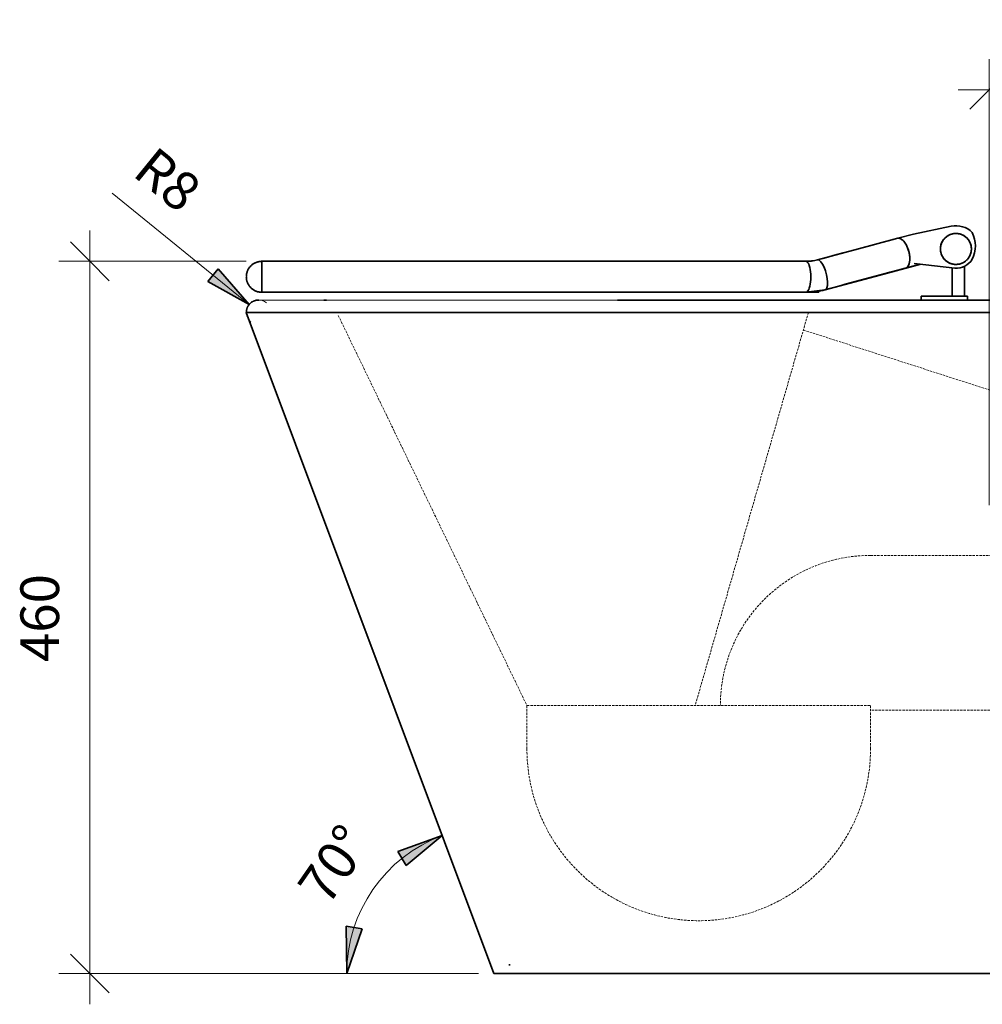
# Model space of a CAD drawing. Units: millimetres. Extents: x -960 to 5569, y -1299 to 718.
# Drawn here: x 3293 to 3915, y -20 to 616 of the extents above; entities that cross this region are included whole.
import ezdxf

# ---------------------------------------------------------------- set-up
doc = ezdxf.new("R2010")
doc.units = ezdxf.units.MM
doc.linetypes.add('AVAC - Hidden 1_5', pattern=[2.2, 1.5, -0.7])
for name, color, linetype, lineweight in [('A-ANNO-DIMS', 211, 'Continuous', 9), ('A-ANNO-DIMS-10', 211, 'Continuous', 9), ('A-DETL', 90, 'Continuous', 18), ('A-DETL-THIN', 151, 'Continuous', 18), ('P-SANR-FIXT', 6, 'Continuous', 35)]:
    doc.layers.add(name, color=color, linetype=linetype, lineweight=lineweight)
doc.styles.add('Arial', font='arial.ttf', dxfattribs={"height": 25})
doc.dimstyles.new('Arrow_-_2_5mm_Arial', dxfattribs={"dimscale": 304.8, "dimtxt": 25.506485, "dimasz": 0.098425, "dimexe": 0.07874, "dimexo": 0, "dimgap": 0.049213, "dimtad": 1, "dimjust": 3, "dimdec": 0, "dimzin": 0, "dimdsep": 46, "dimtxsty": 'Arial', "dimsah": 1, "dimcen": 0.09, "dimazin": 0, "dimtfac": 1, "dimtdec": 4, "dimtix": 1, "dimtmove": 0, "dimatfit": 2, "dimfxl": 1, "dimtvp": 1, "dimtolj": 1, "dimtzin": 0, "dimarcsym": 2})
doc.dimstyles.new('Diagonal_-_2_5mm_Arial', dxfattribs={"dimscale": 304.8, "dimtxt": 25.506485, "dimasz": 0.082021, "dimexe": 0.065617, "dimexo": 0.032808, "dimgap": 0.04101, "dimtad": 1, "dimdec": 0, "dimzin": 0, "dimdsep": 46, "dimtxsty": 'Arial', "dimblk1": 'OBLIQUE', "dimblk2": 'OBLIQUE', "dimsah": 1, "dimcen": 0.09, "dimdle": 0.065617, "dimazin": 0, "dimtfac": 1, "dimtdec": 4, "dimtix": 1, "dimtmove": 0, "dimatfit": 3, "dimfxl": 1, "dimtvp": 1, "dimtfill": 1, "dimtolj": 1, "dimtzin": 0, "dimarcsym": 2})
doc.dimstyles.new('Diagonal_-_2_5mm_Arial_3', dxfattribs={"dimscale": 304.8, "dimtxt": 25.506485, "dimasz": 0.098425, "dimexe": 0.065617, "dimexo": 0.032808, "dimgap": 0.032808, "dimtad": 1, "dimdec": 0, "dimzin": 0, "dimdsep": 46, "dimtxsty": 'Arial', "dimsah": 1, "dimcen": 0.09, "dimadec": 0, "dimazin": 0, "dimtfac": 1, "dimtdec": 4, "dimtix": 1, "dimtmove": 0, "dimatfit": 3, "dimfxl": 1, "dimtvp": 1, "dimtolj": 1, "dimtzin": 0, "dimarcsym": 2})

# ---------------------------------------------------------------- blocks, each defined once
blk = doc.blocks.new('rba-bim-rba5600-001-801 - RBA5600-001-801-1177996-SIDE ELEVATION')
at = {"layer": 'P-SANR-FIXT'}
for p, q in [((-847.61, 477.57), (-857.61, 474.89)), ((-823.18, 482.68), (-847.61, 477.57)), ((-883.12, 468.06), (-857.61, 474.89)), ((-857.61, 474.89), (-857.61, 474.71)), ((-909.45, 461), (-883.15, 468.05)), ((-1268.61, 460), (-1268.61, 440)), ((-1268.61, 460), (-1268.18, 460)), ((-1268.18, 460), (-1267.82, 460)), ((-1267.82, 460), (-1262.94, 460)), ((-1262.94, 460), (-1261.78, 460)), ((-1261.78, 460), (-1258.82, 460)), ((-1258.82, 460), (-1257.15, 460)), ((-1257.15, 460), (-1253.44, 460)), ((-1253.44, 460), (-1251.62, 460)), ((-1251.63, 460), (-1245.2, 460)), ((-1245.2, 460), (-1061.47, 460)), ((-1245.2, 460), (-1061.47, 460)), ((-1061.47, 460), (-1030.11, 460)), ((-1061.47, 460), (-1030.11, 460)), ((-1030.11, 460), (-917.05, 460)), ((-1030.11, 460), (-917.05, 460)), ((-843.48, 458.05), (-853.29, 455.42)), ((-852.86, 455.5), (-843.02, 458.13)), ((-847.05, 458.54), (-820.74, 455.52)), ((-843.48, 458.01), (-843.17, 458.09)), ((-904.57, 441.64), (-852.88, 455.49)), ((-822.61, 455.73), (-822.61, 437.5)), ((-814.61, 437.5), (-814.61, 456.85)), ((-1268.18, 440), (-1268.61, 440)), ((-1267.82, 440), (-1268.18, 440)), ((-1262.94, 440), (-1267.82, 440)), ((-1261.78, 440), (-1262.94, 440)), ((-1258.82, 440), (-1261.78, 440)), ((-1257.15, 440), (-1258.82, 440)), ((-1253.44, 440), (-1257.15, 440)), ((-1251.62, 440), (-1253.44, 440)), ((-1245.2, 440), (-1251.53, 440)), ((-1061.47, 440), (-1245.2, 440)), ((-1061.47, 440), (-1245.2, 440)), ((-1030.11, 440), (-1061.47, 440)), ((-1030.11, 440), (-1061.47, 440)), ((-1001.35, 440), (-1030.11, 440)), ((-1001.35, 440), (-1030.11, 440)), ((-972.82, 440), (-1001.28, 440)), ((-972.82, 440), (-1001.28, 440)), ((-944.67, 440), (-972.68, 440)), ((-944.67, 440), (-972.68, 440)), ((-917.05, 440), (-944.47, 440)), ((-916.78, 440), (-944.47, 440)), ((-917.05, 440), (-904.57, 441.64)), ((-916.63, 440), (-908.61, 440)), ((-908.61, 440), (-908.61, 440.8)), ((-904.85, 441.6), (-904.57, 441.64)), ((-1228.53, 435), (-1228.61, 435)), ((-478.61, 435), (-1038.77, 435)), ((-900.16, 435), (-900.49, 435)), ((-842.61, 437.5), (-842.61, 435)), ((-842.61, 437.5), (-827.61, 437.5)), ((-827.61, 437.5), (-812.61, 437.5)), ((-812.61, 435), (-812.61, 437.5)), ((-1118.61, 0), (-1278.61, 427)), ((-1250.76, 427), (-1278.25, 427)), ((-1038.77, 427), (-1250.76, 427)), ((-478.61, 427), (-1038.77, 427)), ((-1108.61, 5.94), (-1108.61, 5)), ((-478.61, 0), (-946.83, 0)), ((-1098.66, 0), (-1118.61, 0)), ((-946.83, 0), (-1098.66, 0))]:
    blk.add_line(p, q, dxfattribs=at)
at = {"layer": 'P-SANR-FIXT', "flags": 128}
for points in [[(-810.11, 468), (-810.12, 468.4), (-810.14, 468.8), (-810.18, 469.2), (-810.24, 469.59), (-810.31, 469.99), (-810.39, 470.38), (-810.5, 470.76), (-810.62, 471.15), (-810.75, 471.52), (-810.9, 471.89), (-811.06, 472.26), (-811.24, 472.62), (-811.43, 472.97), (-811.64, 473.31), (-811.85, 473.65), (-812.09, 473.97), (-812.33, 474.29), (-812.59, 474.59), (-812.86, 474.89), (-813.14, 475.17), (-813.43, 475.45), (-813.74, 475.71), (-814.05, 475.96), (-814.37, 476.19), (-814.71, 476.41), (-815.05, 476.62), (-815.4, 476.82), (-815.75, 477), (-816.11, 477.17), (-816.48, 477.32), (-816.86, 477.46), (-817.24, 477.58), (-817.63, 477.69), (-818.02, 477.78), (-818.41, 477.85), (-818.8, 477.91), (-819.2, 477.96), (-819.6, 477.99), (-820, 478), (-820.4, 478), (-820.8, 477.98), (-821.2, 477.94), (-821.59, 477.89), (-821.99, 477.82), (-822.38, 477.74), (-822.77, 477.64), (-823.15, 477.53), (-823.53, 477.4), (-823.9, 477.25), (-824.27, 477.09), (-824.63, 476.92), (-824.98, 476.73), (-825.33, 476.53), (-825.67, 476.31), (-825.99, 476.08), (-826.31, 475.84), (-826.62, 475.59), (-826.92, 475.32), (-827.21, 475.04), (-827.48, 474.75), (-827.75, 474.45), (-828, 474.14), (-828.24, 473.82), (-828.46, 473.49), (-828.68, 473.16), (-828.88, 472.81), (-829.06, 472.45), (-829.23, 472.09), (-829.39, 471.72), (-829.53, 471.35), (-829.66, 470.97), (-829.77, 470.59), (-829.86, 470.2), (-829.94, 469.81), (-830.01, 469.41), (-830.06, 469.01), (-830.09, 468.62), (-830.11, 468.22), (-830.11, 468)], [(-855.8, 474.5), (-856.21, 474.68), (-856.98, 474.88)], [(-850.44, 458.23), (-850.32, 458.61), (-849.95, 460.7), (-849.97, 463.1), (-850.35, 465.63), (-851.08, 468.14), (-852.11, 470.44), (-853.37, 472.38), (-854.77, 473.83), (-855.45, 474.31)], [(-830.11, 468), (-830.1, 467.6), (-830.08, 467.2), (-830.04, 466.8), (-829.98, 466.41), (-829.91, 466.01), (-829.82, 465.62), (-829.72, 465.24), (-829.6, 464.85), (-829.47, 464.48), (-829.32, 464.11), (-829.16, 463.74), (-828.98, 463.38), (-828.79, 463.03), (-828.58, 462.69), (-828.36, 462.35), (-828.13, 462.03), (-827.88, 461.71), (-827.63, 461.41), (-827.36, 461.11), (-827.08, 460.83), (-826.78, 460.55), (-826.48, 460.29), (-826.17, 460.04), (-825.84, 459.81), (-825.51, 459.59), (-825.17, 459.38), (-824.82, 459.18), (-824.47, 459), (-824.1, 458.83), (-823.73, 458.68), (-823.36, 458.54), (-822.98, 458.42), (-822.59, 458.31), (-822.2, 458.22), (-821.81, 458.15), (-821.41, 458.09), (-821.02, 458.04), (-820.62, 458.01), (-820.22, 458), (-819.82, 458), (-819.42, 458.02), (-819.02, 458.06), (-818.62, 458.11), (-818.23, 458.18), (-817.84, 458.26), (-817.45, 458.36), (-817.07, 458.47), (-816.69, 458.6), (-816.31, 458.75), (-815.95, 458.91), (-815.59, 459.08), (-815.23, 459.27), (-814.89, 459.47), (-814.55, 459.69), (-814.22, 459.92), (-813.9, 460.16), (-813.6, 460.41), (-813.3, 460.68), (-813.01, 460.96), (-812.73, 461.25), (-812.47, 461.55), (-812.22, 461.86), (-811.98, 462.18), (-811.75, 462.51), (-811.54, 462.84), (-811.34, 463.19), (-811.15, 463.55), (-810.98, 463.91), (-810.83, 464.28), (-810.69, 464.65), (-810.56, 465.03), (-810.45, 465.41), (-810.35, 465.8), (-810.27, 466.19), (-810.21, 466.59), (-810.16, 466.99), (-810.13, 467.38), (-810.11, 467.78), (-810.11, 468)], [(-1268.61, 440), (-1269.01, 440.01), (-1269.41, 440.03), (-1269.81, 440.07), (-1270.2, 440.13), (-1270.59, 440.2), (-1270.99, 440.29), (-1271.37, 440.39), (-1271.75, 440.51), (-1272.13, 440.64), (-1272.5, 440.79), (-1272.87, 440.95), (-1273.23, 441.13), (-1273.58, 441.32), (-1273.92, 441.53), (-1274.25, 441.75), (-1274.58, 441.98), (-1274.9, 442.22), (-1275.2, 442.48), (-1275.5, 442.75), (-1275.78, 443.03), (-1276.05, 443.33), (-1276.32, 443.63), (-1276.56, 443.94), (-1276.8, 444.26), (-1277.02, 444.6), (-1277.23, 444.94), (-1277.43, 445.29), (-1277.61, 445.64), (-1277.78, 446.01), (-1277.93, 446.38), (-1278.07, 446.75), (-1278.19, 447.13), (-1278.3, 447.52), (-1278.39, 447.91), (-1278.46, 448.3), (-1278.52, 448.7), (-1278.57, 449.09), (-1278.6, 449.49), (-1278.61, 449.89), (-1278.6, 450.29), (-1278.58, 450.69), (-1278.55, 451.09), (-1278.5, 451.49), (-1278.43, 451.88), (-1278.35, 452.27), (-1278.25, 452.66), (-1278.13, 453.04), (-1278, 453.42), (-1277.86, 453.79), (-1277.7, 454.16), (-1277.53, 454.52), (-1277.34, 454.87), (-1277.14, 455.22), (-1276.92, 455.56), (-1276.69, 455.89), (-1276.45, 456.2), (-1276.2, 456.51), (-1275.93, 456.81), (-1275.65, 457.1), (-1275.36, 457.37), (-1275.06, 457.64), (-1274.75, 457.89), (-1274.43, 458.13), (-1274.1, 458.36), (-1273.76, 458.57), (-1273.42, 458.77), (-1273.06, 458.95), (-1272.7, 459.12), (-1272.33, 459.28), (-1271.96, 459.42), (-1271.58, 459.55), (-1271.19, 459.66), (-1270.81, 459.76), (-1270.41, 459.84), (-1270.02, 459.9), (-1269.62, 459.95), (-1269.22, 459.98), (-1268.82, 460), (-1268.61, 460)], [(-1245.2, 460), (-1247.95, 460), (-1250.55, 460), (-1252.99, 460), (-1255.27, 460), (-1257.37, 460), (-1259.3, 460), (-1261.06, 460), (-1262.64, 460), (-1264.04, 460), (-1265.25, 460), (-1266.28, 460), (-1267.13, 460), (-1267.78, 460), (-1268.25, 460), (-1268.52, 460), (-1268.61, 460)], [(-1268.61, 460), (-1268.51, 460), (-1268.23, 460), (-1267.75, 460), (-1267.09, 460), (-1266.24, 460), (-1265.2, 460), (-1264.49, 460)], [(-1061.47, 460), (-1071.12, 460), (-1080.75, 460), (-1090.33, 460), (-1099.84, 460), (-1109.28, 460), (-1118.62, 460), (-1127.86, 460), (-1136.97, 460), (-1145.94, 460), (-1154.76, 460), (-1163.42, 460), (-1171.89, 460), (-1180.18, 460), (-1188.25, 460), (-1196.1, 460), (-1203.73, 460), (-1211.1, 460), (-1218.23, 460), (-1225.08, 460), (-1231.65, 460), (-1237.94, 460), (-1243.92, 460), (-1245.2, 460)], [(-1030.11, 460), (-1044.36, 460), (-1058.62, 460), (-1061.47, 460)], [(-917.05, 460), (-932.52, 460), (-948.17, 460), (-963.98, 460), (-979.93, 460), (-995.99, 460), (-1012.13, 460), (-1028.32, 460), (-1030.11, 460)], [(-904.57, 441.64), (-904.04, 441.95), (-903.45, 442.93), (-903.1, 444.46), (-903.04, 446.48), (-903.25, 448.82), (-903.73, 451.33), (-904.44, 453.83), (-905.34, 456.17), (-906.36, 458.18), (-907.43, 459.71), (-908.49, 460.67), (-909.45, 461)], [(-847.61, 456.87), (-875.55, 449.38), (-904.53, 441.61)], [(-853.29, 455.42), (-852.05, 455.87), (-851.76, 456.1)], [(-851.48, 456.37), (-851.03, 456.96), (-850.67, 457.64)], [(-1264.49, 440), (-1265.25, 440), (-1266.28, 440), (-1267.13, 440), (-1267.78, 440), (-1268.25, 440), (-1268.52, 440), (-1268.61, 440)], [(-1268.61, 440), (-1268.51, 440), (-1268.23, 440), (-1267.75, 440), (-1267.09, 440), (-1266.24, 440), (-1265.2, 440), (-1263.97, 440), (-1262.57, 440), (-1260.98, 440), (-1259.21, 440), (-1257.27, 440), (-1255.16, 440), (-1252.88, 440), (-1250.43, 440), (-1247.82, 440), (-1245.2, 440)], [(-1245.2, 440), (-1239.28, 440), (-1233.06, 440), (-1226.54, 440), (-1219.75, 440), (-1212.69, 440), (-1205.37, 440), (-1197.8, 440), (-1189.99, 440), (-1181.96, 440), (-1173.73, 440), (-1165.29, 440), (-1156.68, 440), (-1147.89, 440), (-1138.95, 440), (-1129.87, 440), (-1120.66, 440), (-1111.34, 440), (-1101.92, 440), (-1092.42, 440), (-1082.86, 440), (-1073.24, 440), (-1063.59, 440), (-1061.47, 440)], [(-1061.47, 440), (-1047.21, 440), (-1032.95, 440), (-1030.11, 440)], [(-1030.11, 440), (-1013.91, 440), (-997.76, 440), (-981.69, 440), (-965.73, 440), (-949.9, 440), (-934.23, 440), (-918.74, 440), (-917.05, 440)], [(-1278.61, 427), (-1278.6, 427.32), (-1278.58, 427.64), (-1278.55, 427.96), (-1278.51, 428.27), (-1278.45, 428.59), (-1278.38, 428.9), (-1278.3, 429.21), (-1278.2, 429.52), (-1278.1, 429.82), (-1277.98, 430.12), (-1277.85, 430.41), (-1277.7, 430.69), (-1277.55, 430.98), (-1277.39, 431.25), (-1277.21, 431.52), (-1277.03, 431.78), (-1276.83, 432.03), (-1276.62, 432.28), (-1276.41, 432.51), (-1276.18, 432.74), (-1275.95, 432.96), (-1275.71, 433.17), (-1275.45, 433.36), (-1275.2, 433.55), (-1274.93, 433.73), (-1274.66, 433.9), (-1274.38, 434.06), (-1274.09, 434.2), (-1273.8, 434.33), (-1273.51, 434.46), (-1273.21, 434.57), (-1272.9, 434.66), (-1272.59, 434.75), (-1272.28, 434.82), (-1271.97, 434.88), (-1271.65, 434.93), (-1271.33, 434.97), (-1271.01, 434.99), (-1270.69, 435), (-1270.61, 435)], [(-1228.54, 435), (-1228.33, 435), (-1227.97, 435), (-1227.48, 435), (-1226.84, 435)], [(-900.77, 435), (-900.56, 435), (-900.2, 435), (-900.06, 435)]]:
    blk.add_lwpolyline(points, dxfattribs=at)
at = {"layer": 'P-SANR-FIXT'}
for centre, radius, start, end in [((-820.11, 468), 15, 45.24041, 101.8185), ((-820.11, 468), 10, 0, 100), ((-826.95, 469.98), 19.44, 333.52145, 26.47855), ((-820.11, 468), 10, 120, 180), ((-820.11, 468), 10, 180, 280), ((-820.11, 468), 10, 300, 360), ((-820.11, 468), 12.5, 267.12559, 327.66768)]:
    blk.add_arc(centre, radius, start, end, dxfattribs=at)
for centre, major_axis, ratio, start_param, end_param in [((-917.05, 450), (0, 10), 0.322527, 3.403392, 6.021386), ((-845.6, 467.79), (-2.59, 9.66), 0.554032, 3.055586, 3.104486), ((-845.6, 467.79), (-2.59, 9.66), 0.554032, 3.055587, 3.104487)]:
    blk.add_ellipse(centre, major_axis=major_axis, ratio=ratio, start_param=start_param, end_param=end_param, dxfattribs=at)
for points in [[(-883.12, 468.06), (-874.48, 470.37), (-865.98, 472.65), (-857.61, 474.89)], [(-909.45, 461), (-900.54, 463.39), (-891.76, 465.74), (-883.12, 468.06)], [(-917.05, 460), (-915.76, 460), (-913.2, 460.17), (-910.69, 460.67), (-909.45, 461)], [(-917.05, 460), (-915.76, 460), (-913.2, 460.17), (-910.69, 460.67), (-909.45, 461)], [(-914.9, 460.08), (-914.05, 460.14), (-913.28, 460.23), (-912.6, 460.34)], [(-912.6, 460.34), (-913.28, 460.23), (-914.05, 460.14), (-914.9, 460.08)], [(-853.29, 455.42), (-861.63, 453.18), (-878.56, 448.65), (-896, 443.98), (-904.84, 441.61)], [(-853.29, 455.42), (-853, 455.45), (-852.73, 455.53), (-852.47, 455.65)], [(-852.47, 455.65), (-852.25, 455.75), (-852.04, 455.88), (-851.84, 456.04)], [(-904.85, 441.6), (-908.81, 440.54), (-912.92, 440), (-917.05, 440)], [(-904.53, 441.61), (-906.52, 441.08), (-910.57, 440.27), (-914.71, 440), (-916.78, 440)], [(-912.03, 440.24), (-911.87, 440.25), (-911.72, 440.27), (-911.57, 440.29)]]:
    blk.add_open_spline(points, degree=3, dxfattribs=at)
for points, knots in [([(-852.12, 470.43), (-852.37, 470.91), (-852.92, 471.81), (-853.82, 472.96), (-854.77, 473.86), (-855.84, 474.57), (-856.56, 474.81), (-856.96, 474.87)], [-0.3333333, -0.3333333, -0.3333333, -0.3333333, -0.2777778, -0.2222222, -0.1666667, -0.1111111, -0.0387464, -0.0387464, -0.0387464, -0.0387464]), ([(-849.96, 460.69), (-849.95, 460.82), (-849.9, 461.59), (-849.92, 462.76), (-850.07, 464.13), (-850.32, 465.56), (-850.73, 467.19), (-851.38, 468.95), (-851.86, 469.96), (-852.12, 470.43)], [-0.666609, -0.666609, -0.666609, -0.666609, -0.6527778, -0.5833333, -0.5486111, -0.5138889, -0.4444444, -0.3888889, -0.3333333, -0.3333333, -0.3333333, -0.3333333]), ([(-851.84, 456.04), (-851.67, 456.18), (-851.22, 456.64), (-850.59, 457.66), (-850.15, 459.11), (-850, 460.19), (-849.96, 460.69)], [-0.9010422, -0.9010422, -0.9010422, -0.9010422, -0.8611111, -0.7916667, -0.7222222, -0.6666667, -0.6666667, -0.6666667, -0.6666667]), ([(-909.05, 440.64), (-909.01, 440.64), (-908.74, 440.69), (-908.61, 440.7), (-908.61, 440.7)], [0.3837001, 0.3837001, 0.3837001, 0.3837001, 0.4, 0.4999115, 0.4999115, 0.4999115, 0.4999115])]:
    blk.add_open_spline(points, degree=3, knots=knots, dxfattribs=at)
blk = doc.blocks.new('DIMBLOCK27-SIDE ELEVATION')
at = {"layer": 'A-ANNO-DIMS-10', "lineweight": 35, "transparency": 16777216}
for points in [[(3565.83, 89.07), (3537.16, 78.79), (3542.4, 69.61)], [(3504.09, 0), (3514.1, 28.77), (3503.65, 30.46)]]:
    blk.add_hatch(color=256, dxfattribs=at).paths.add_polyline_path(points)
at = {"layer": 'A-ANNO-DIMS-10', "transparency": 16777216}
for p, q in [((3565.83, 89.07), (3555.31, 117.16)), ((3565.83, 89.07), (3565.83, 89.07)), ((3565.83, 89.07), (3572.85, 70.34)), ((3504.09, 0), (3484.09, 0)), ((3504.09, 0), (3589.21, 0))]:
    blk.add_line(p, q, dxfattribs=at)
at = {"layer": 'A-ANNO-DIMS-10', "lineweight": 35, "transparency": 16777216}
for p, q in [((3565.83, 89.07), (3537.16, 78.79)), ((3542.4, 69.61), (3565.83, 89.07)), ((3537.16, 78.79), (3542.4, 69.61)), ((3514.1, 28.77), (3503.65, 30.46)), ((3503.65, 30.46), (3504.09, 0)), ((3504.09, 0), (3514.1, 28.77))]:
    blk.add_line(p, q, dxfattribs=at)
at = {"layer": 'A-ANNO-DIMS-10', "transparency": 16777216}
blk.add_arc((3599.21, 0), 95.12, 110.54134, 180, dxfattribs=at)
blk.add_arc((3599.21, 0), 95.12, 110.54134, 180, dxfattribs=at)
at = {"layer": 'A-ANNO-DIMS-10', "color": 0, "transparency": 16777216, "insert": (3471.16, 56.77), "char_height": 25, "width": 63.0991, "attachment_point": 1, "rotation": 55.27067, "line_spacing_factor": 0.941778, "style": 'Arial'}
blk.add_mtext('70°', dxfattribs=at)
blk = doc.blocks.new('DIMBLOCK28-SIDE ELEVATION')
at = {"layer": 'A-ANNO-DIMS-10', "lineweight": 35, "transparency": 16777216}
blk.add_hatch(color=256, dxfattribs=at).paths.add_polyline_path([(3441, 432.05), (3421.08, 455.09), (3414.4, 446.88)])
at = {"layer": 'A-ANNO-DIMS-10', "transparency": 16777216}
blk.add_line((3352.45, 504.11), (3441, 432.05), dxfattribs=at)
at = {"layer": 'A-ANNO-DIMS-10', "lineweight": 35, "transparency": 16777216}
for p, q in [((3421.08, 455.09), (3414.4, 446.88)), ((3441, 432.05), (3421.08, 455.09)), ((3414.4, 446.88), (3441, 432.05))]:
    blk.add_line(p, q, dxfattribs=at)
at = {"layer": 'A-ANNO-DIMS-10', "transparency": 16777216}
blk.add_arc((3447.21, 427), 8, 50.86037, 230.86037, dxfattribs=at)
at = {"layer": 'A-ANNO-DIMS-10', "color": 0, "transparency": 16777216, "insert": (3380.57, 535.33), "char_height": 25, "width": 53.2105, "attachment_point": 1, "rotation": 320.86037, "line_spacing_factor": 0.941778, "style": 'Arial'}
blk.add_mtext('R8', dxfattribs=at)
blk = doc.blocks.new('DIMBLOCK30-SIDE ELEVATION')
at = {"layer": 'A-ANNO-DIMS-10', "transparency": 16777216}
for p, q in [((3338.17, -20), (3338.17, 480)), ((3439.21, 460), (3318.17, 460)), ((3338.17, 460), (3439.21, 460)), ((3589.21, 0), (3318.17, 0)), ((3338.17, 0), (3589.21, 0))]:
    blk.add_line(p, q, dxfattribs=at)
at = {"layer": 'A-ANNO-DIMS-10', "lineweight": 35, "transparency": 16777216}
for p, q in [((3338.17, 460), (3325.67, 472.5)), ((3338.17, 460), (3350.67, 447.5)), ((3338.17, 0), (3325.67, 12.5)), ((3338.17, 0), (3350.67, -12.5))]:
    blk.add_line(p, q, dxfattribs=at)
at = {"layer": 'A-ANNO-DIMS-10', "color": 0, "transparency": 16777216, "insert": (3293.22, 201.16), "char_height": 25, "width": 69.2207, "attachment_point": 1, "rotation": 90, "line_spacing_factor": 0.941778, "style": 'Arial', "bg_fill": 3, "box_fill_scale": 1.25, "bg_fill_color": 256, "bg_fill_true_color": 13158600, "bg_fill_transparency": 0}
blk.add_mtext('460', dxfattribs=at)
blk = doc.blocks.new('_Oblique')
at = {"color": 0, "linetype": 'ByBlock', "lineweight": -2}
blk.add_line((-0.5, -0.5), (0.5, 0.5), dxfattribs=at)
blk = doc.blocks.new('DIMBLOCK31-SIDE ELEVATION')
at = {"layer": 'A-ANNO-DIMS-10', "transparency": 16777216}
for p, q in [((3919.21, 302.5), (3919.21, 590.7)), ((3959.21, 280), (3959.21, 590.7)), ((3899.21, 570.7), (3979.21, 570.7)), ((3919.21, 570.7), (3919.21, 302.5)), ((3959.21, 570.7), (3959.21, 280))]:
    blk.add_line(p, q, dxfattribs=at)
at = {"layer": 'A-ANNO-DIMS-10', "lineweight": 35, "transparency": 16777216}
for p, q in [((3919.21, 570.7), (3931.71, 583.2)), ((3959.21, 570.7), (3971.71, 583.2)), ((3919.21, 570.7), (3906.71, 558.2)), ((3959.21, 570.7), (3946.71, 558.2))]:
    blk.add_line(p, q, dxfattribs=at)
at = {"layer": 'A-ANNO-DIMS-10', "color": 0, "transparency": 16777216, "insert": (3919.98, 615.66), "char_height": 25, "width": 46.1471, "attachment_point": 1, "line_spacing_factor": 0.941778, "style": 'Arial', "bg_fill": 3, "box_fill_scale": 1.25, "bg_fill_color": 256, "bg_fill_true_color": 13158600, "bg_fill_transparency": 0}
blk.add_mtext('40', dxfattribs=at)

msp = doc.modelspace()

# ---------------------------------------------------------------- linework, layer by layer
at = {"layer": 'A-DETL', "linetype": 'AVAC - Hidden 1_5'}
for p, q in [((3802.41, 427), (3729.21, 173)), ((3498.63, 425), (3620.53, 173)), ((3799.14, 415.62), (4034.21, 339.87)), ((3842.49, 270), (3959.21, 270)), ((3620.53, 145), (3620.53, 173)), ((3620.53, 173), (3842.52, 173)), ((3842.52, 173), (3842.54, 145.09)), ((3959.21, 170), (3842.53, 170))]:
    msp.add_line(p, q, dxfattribs=at)
for centre, radius, start, end in [((3842.49, 173), 97, 90, 180), ((3731.53, 145), 111, 180, 0.04543)]:
    msp.add_arc(centre, radius, start, end, dxfattribs=at)
at = {"layer": 'A-DETL-THIN'}
for p, q in [((4084.21, 435), (3447.21, 435)), ((3599.21, 0), (3439.21, 427))]:
    msp.add_line(p, q, dxfattribs=at)
msp.add_arc((3447.21, 427), 8, 90, 180, dxfattribs=at)

# ---------------------------------------------------------------- block references
at = {"layer": 'P-SANR-FIXT'}
msp.add_blockref('rba-bim-rba5600-001-801 - RBA5600-001-801-1177996-SIDE ELEVATION', (4717.82, 0), dxfattribs=at)

# ---------------------------------------------------------------- dimensions: what is measured, and where the dimension line sits
at = {"layer": 'A-ANNO-DIMS'}
dim = msp.add_radius_dim(center=(3447.21, 427), mpoint=(3441, 432.05), dimstyle='Arrow_-_2_5mm_Arial', override={"dimpost": 'R<>', "dimtix": 0, "dimtofl": 0, "dimatfit": 3}, dxfattribs=at)
dim.commit()
dim.dimension.update_dxf_attribs({"geometry": 'DIMBLOCK28-SIDE ELEVATION', "text_midpoint": (3352.45, 504.11), "dimtype": 164})
dim = msp.add_angular_dim_3p(base=(3533.4999327, 68.7749473), center=(3599.2094179, 0), p1=(3551.7982495, 126.5285555), p2=(3599.2094176, 0), dimstyle='Diagonal_-_2_5mm_Arial_3', override={"dimpost": '<>', "dimfxl": 135.119555}, dxfattribs=at)
dim.commit()
dim.dimension.update_dxf_attribs({"geometry": 'DIMBLOCK27-SIDE ELEVATION', "text_midpoint": (3502.3262692, 67.1585043)})

# ---------------------------------------------------------------- next in the draw order: dimensions: what is measured, and where the dimension line sits
dim = msp.add_linear_dim(base=(3959.21, 570.7), p1=(3919.21, 292.5), p2=(3959.21, 270), dimstyle='Diagonal_-_2_5mm_Arial', override={"dimpost": '<>', "dimfxl": 45.893899}, dxfattribs=at)
dim.commit()
dim.dimension.update_dxf_attribs({"geometry": 'DIMBLOCK31-SIDE ELEVATION', "text_midpoint": (3939.21, 595.97)})
dim = msp.add_linear_dim(base=(3338.17, 460), p1=(3599.21, 0), p2=(3449.21, 460), angle=90, dimstyle='Diagonal_-_2_5mm_Arial', override={"dimpost": '<>', "dimfxl": 483.838816}, dxfattribs=at)
dim.commit()
dim.dimension.update_dxf_attribs({"geometry": 'DIMBLOCK30-SIDE ELEVATION', "text_midpoint": (3312.91, 230)})

doc.saveas('drawing.dxf')
